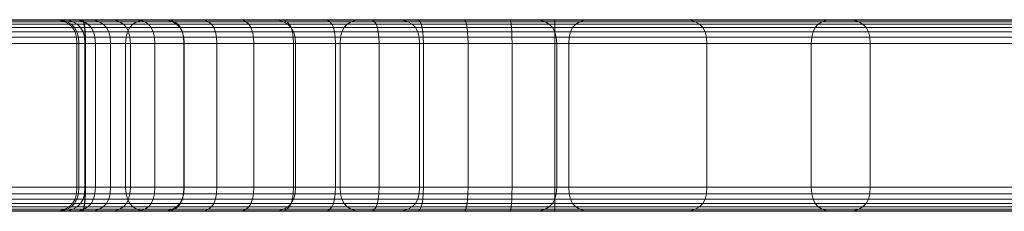
# Model space of a CAD drawing. Units: millimetres. Extents: x -9875 to -8675, y 11304 to 12213.
# Drawn here: x -9613 to -9571, y 12109 to 12117 of the extents above; entities that cross this region are included whole.
import ezdxf

# ---------------------------------------------------------------- set-up
doc = ezdxf.new("R2010")
doc.units = ezdxf.units.MM
doc.header["$MEASUREMENT"] = 0

msp = doc.modelspace()

# ---------------------------------------------------------------- linework, layer by layer
at = {"linetype": 'Continuous', "lineweight": 18}
for p, q in [((-9484.89, 12116.722), (-9648.334, 12116.722)), ((-9648.334, 12116.722), (-9484.89, 12116.722)), ((-9615.631, 12116.722), (-9607.253, 12116.722)), ((-9607.253, 12116.722), (-9615.631, 12116.722)), ((-9611.218, 12116.722), (-9611.133, 12116.722)), ((-9611.133, 12116.722), (-9611.218, 12116.722)), ((-9611.218, 12116.722), (-9610.952, 12116.701)), ((-9611.133, 12116.722), (-9611.218, 12116.722)), ((-9611.218, 12116.722), (-9611.133, 12116.722)), ((-9611.133, 12116.722), (-9610.867, 12116.722)), ((-9610.014, 12116.722), (-9611.133, 12116.722)), ((-9611.133, 12116.722), (-9610.868, 12116.701)), ((-9610.867, 12116.722), (-9611.133, 12116.722)), ((-9611.133, 12116.722), (-9610.868, 12116.701)), ((-9611.133, 12116.722), (-9610.014, 12116.722)), ((-9610.867, 12116.722), (-9610.407, 12116.722)), ((-9610.867, 12116.722), (-9610.606, 12116.701)), ((-9610.407, 12116.722), (-9610.867, 12116.722)), ((-9610.407, 12116.722), (-9609.743, 12116.722)), ((-9610.407, 12116.722), (-9610.152, 12116.701)), ((-9609.743, 12116.722), (-9610.407, 12116.722)), ((-9609.99, 12116.722), (-9610.014, 12116.722)), ((-9610.014, 12116.722), (-9609.98, 12116.701)), ((-9610.014, 12116.722), (-9609.99, 12116.722)), ((-9606.709, 12116.722), (-9609.99, 12116.722)), ((-9609.99, 12116.722), (-9609.955, 12116.701)), ((-9609.99, 12116.722), (-9606.709, 12116.722)), ((-9609.743, 12116.722), (-9608.872, 12116.722)), ((-9609.743, 12116.722), (-9609.496, 12116.701)), ((-9608.872, 12116.722), (-9609.743, 12116.722)), ((-9608.872, 12116.722), (-9607.795, 12116.722)), ((-9608.872, 12116.722), (-9608.636, 12116.701)), ((-9607.795, 12116.722), (-9608.872, 12116.722)), ((-9607.795, 12116.722), (-9606.521, 12116.722)), ((-9607.795, 12116.722), (-9607.572, 12116.701)), ((-9606.521, 12116.722), (-9607.795, 12116.722)), ((-9607.5, 12116.701), (-9607.253, 12116.722)), ((-9607.253, 12116.722), (-9598.288, 12116.722)), ((-9598.288, 12116.722), (-9607.253, 12116.722)), ((-9602.046, 12116.722), (-9606.709, 12116.722)), ((-9606.709, 12116.722), (-9606.45, 12116.701)), ((-9606.709, 12116.722), (-9602.046, 12116.722)), ((-9606.521, 12116.722), (-9605.067, 12116.722)), ((-9606.521, 12116.722), (-9606.315, 12116.701)), ((-9605.067, 12116.722), (-9606.521, 12116.722)), ((-9605.067, 12116.722), (-9603.454, 12116.722)), ((-9605.067, 12116.722), (-9604.879, 12116.701)), ((-9603.454, 12116.722), (-9605.067, 12116.722)), ((-9603.454, 12116.722), (-9601.709, 12116.722)), ((-9603.454, 12116.722), (-9603.287, 12116.701)), ((-9601.709, 12116.722), (-9603.454, 12116.722)), ((-9596.847, 12116.722), (-9602.046, 12116.722)), ((-9602.046, 12116.722), (-9601.788, 12116.701)), ((-9602.046, 12116.722), (-9596.847, 12116.722)), ((-9601.709, 12116.722), (-9599.863, 12116.722)), ((-9601.709, 12116.722), (-9601.564, 12116.701)), ((-9599.863, 12116.722), (-9601.709, 12116.722)), ((-9599.863, 12116.722), (-9597.948, 12116.722)), ((-9599.863, 12116.722), (-9599.741, 12116.701)), ((-9597.948, 12116.722), (-9599.863, 12116.722)), ((-9598.532, 12116.701), (-9598.288, 12116.722)), ((-9598.288, 12116.722), (-9588.734, 12116.722)), ((-9588.734, 12116.722), (-9598.288, 12116.722)), ((-9597.948, 12116.722), (-9595.996, 12116.722)), ((-9597.948, 12116.722), (-9597.85, 12116.701)), ((-9595.996, 12116.722), (-9597.948, 12116.722)), ((-9591.105, 12116.722), (-9596.847, 12116.722)), ((-9596.847, 12116.722), (-9596.59, 12116.701)), ((-9596.847, 12116.722), (-9591.105, 12116.722)), ((-9595.996, 12116.722), (-9594.039, 12116.722)), ((-9595.996, 12116.722), (-9595.923, 12116.701)), ((-9594.039, 12116.722), (-9595.996, 12116.722)), ((-9594.039, 12116.722), (-9592.105, 12116.722)), ((-9594.039, 12116.722), (-9593.99, 12116.701)), ((-9592.105, 12116.722), (-9594.039, 12116.722)), ((-9592.105, 12116.722), (-9590.239, 12116.722)), ((-9592.105, 12116.722), (-9592.08, 12116.701)), ((-9590.239, 12116.722), (-9592.105, 12116.722)), ((-9584.815, 12116.722), (-9591.105, 12116.722)), ((-9591.105, 12116.722), (-9590.85, 12116.701)), ((-9591.105, 12116.722), (-9584.815, 12116.722)), ((-9590.239, 12116.722), (-9484.873, 12116.722)), ((-9590.239, 12116.722), (-9590.233, 12116.701)), ((-9484.873, 12116.722), (-9590.239, 12116.722)), ((-9588.975, 12116.701), (-9588.734, 12116.722)), ((-9588.734, 12116.722), (-9578.592, 12116.722)), ((-9578.592, 12116.722), (-9588.734, 12116.722)), ((-9577.974, 12116.722), (-9584.815, 12116.722)), ((-9584.815, 12116.722), (-9584.562, 12116.701)), ((-9584.815, 12116.722), (-9577.974, 12116.722)), ((-9578.831, 12116.701), (-9578.592, 12116.722)), ((-9578.592, 12116.722), (-9567.866, 12116.722)), ((-9567.866, 12116.722), (-9578.592, 12116.722)), ((-9570.577, 12116.722), (-9577.974, 12116.722)), ((-9577.974, 12116.722), (-9577.723, 12116.701)), ((-9577.974, 12116.722), (-9570.577, 12116.722)), ((-9484.886, 12116.395), (-9648.352, 12116.395)), ((-9484.886, 12116.538), (-9648.349, 12116.538)), ((-9484.887, 12116.64), (-9648.345, 12116.64)), ((-9484.889, 12116.701), (-9648.34, 12116.701)), ((-9616.397, 12116.395), (-9608.012, 12116.395)), ((-9616.263, 12116.538), (-9607.88, 12116.538)), ((-9616.091, 12116.64), (-9607.709, 12116.64)), ((-9615.88, 12116.701), (-9607.5, 12116.701)), ((-9610.952, 12116.701), (-9610.868, 12116.701)), ((-9610.868, 12116.701), (-9610.952, 12116.701)), ((-9610.952, 12116.701), (-9610.727, 12116.64)), ((-9610.868, 12116.701), (-9610.606, 12116.701)), ((-9609.98, 12116.701), (-9610.868, 12116.701)), ((-9610.868, 12116.701), (-9610.645, 12116.64)), ((-9610.868, 12116.701), (-9610.645, 12116.64)), ((-9610.727, 12116.64), (-9610.645, 12116.64)), ((-9610.727, 12116.64), (-9610.544, 12116.538)), ((-9610.645, 12116.64), (-9610.727, 12116.64)), ((-9610.645, 12116.64), (-9610.385, 12116.64)), ((-9610.645, 12116.64), (-9610.461, 12116.538)), ((-9610.645, 12116.64), (-9610.461, 12116.538)), ((-9609.95, 12116.64), (-9610.645, 12116.64)), ((-9610.606, 12116.701), (-9610.152, 12116.701)), ((-9610.606, 12116.701), (-9610.385, 12116.64)), ((-9610.544, 12116.538), (-9610.461, 12116.538)), ((-9610.544, 12116.538), (-9610.401, 12116.395)), ((-9610.461, 12116.538), (-9610.544, 12116.538)), ((-9610.461, 12116.538), (-9610.204, 12116.538)), ((-9610.461, 12116.538), (-9610.319, 12116.395)), ((-9610.461, 12116.538), (-9610.319, 12116.395)), ((-9609.926, 12116.538), (-9610.461, 12116.538)), ((-9610.401, 12116.395), (-9610.319, 12116.395)), ((-9610.401, 12116.395), (-9610.299, 12116.211)), ((-9610.319, 12116.395), (-9610.401, 12116.395)), ((-9610.385, 12116.64), (-9609.936, 12116.64)), ((-9610.385, 12116.64), (-9610.204, 12116.538)), ((-9610.319, 12116.395), (-9610.064, 12116.395)), ((-9610.319, 12116.395), (-9610.217, 12116.211)), ((-9610.319, 12116.395), (-9610.217, 12116.211)), ((-9609.907, 12116.395), (-9610.319, 12116.395)), ((-9610.204, 12116.538), (-9609.759, 12116.538)), ((-9610.204, 12116.538), (-9610.064, 12116.395)), ((-9610.152, 12116.701), (-9609.496, 12116.701)), ((-9610.152, 12116.701), (-9609.936, 12116.64)), ((-9610.064, 12116.395), (-9609.622, 12116.395)), ((-9610.064, 12116.395), (-9609.963, 12116.211)), ((-9609.955, 12116.701), (-9609.98, 12116.701)), ((-9609.98, 12116.701), (-9609.95, 12116.64)), ((-9606.45, 12116.701), (-9609.955, 12116.701)), ((-9609.955, 12116.701), (-9609.926, 12116.64)), ((-9609.95, 12116.64), (-9609.926, 12116.538)), ((-9609.926, 12116.64), (-9609.95, 12116.64)), ((-9609.936, 12116.64), (-9609.287, 12116.64)), ((-9609.936, 12116.64), (-9609.759, 12116.538)), ((-9609.926, 12116.64), (-9609.902, 12116.538)), ((-9606.23, 12116.64), (-9609.926, 12116.64)), ((-9609.926, 12116.538), (-9609.907, 12116.395)), ((-9609.902, 12116.538), (-9609.926, 12116.538)), ((-9609.907, 12116.395), (-9609.894, 12116.211)), ((-9609.883, 12116.395), (-9609.907, 12116.395)), ((-9609.902, 12116.538), (-9609.883, 12116.395)), ((-9606.05, 12116.538), (-9609.902, 12116.538)), ((-9609.883, 12116.395), (-9609.87, 12116.211)), ((-9605.91, 12116.395), (-9609.883, 12116.395)), ((-9609.759, 12116.538), (-9609.116, 12116.538)), ((-9609.759, 12116.538), (-9609.622, 12116.395)), ((-9609.622, 12116.395), (-9608.984, 12116.395)), ((-9609.622, 12116.395), (-9609.523, 12116.211)), ((-9609.496, 12116.701), (-9608.636, 12116.701)), ((-9609.496, 12116.701), (-9609.287, 12116.64)), ((-9609.287, 12116.64), (-9608.436, 12116.64)), ((-9609.287, 12116.64), (-9609.116, 12116.538)), ((-9609.116, 12116.538), (-9608.273, 12116.538)), ((-9609.116, 12116.538), (-9608.984, 12116.395)), ((-9608.984, 12116.395), (-9608.146, 12116.395)), ((-9608.984, 12116.395), (-9608.889, 12116.211)), ((-9608.636, 12116.701), (-9607.572, 12116.701)), ((-9608.636, 12116.701), (-9608.436, 12116.64)), ((-9608.436, 12116.64), (-9607.384, 12116.64)), ((-9608.436, 12116.64), (-9608.273, 12116.538)), ((-9608.273, 12116.538), (-9607.23, 12116.538)), ((-9608.273, 12116.538), (-9608.146, 12116.395)), ((-9608.146, 12116.395), (-9607.111, 12116.395)), ((-9608.146, 12116.395), (-9608.055, 12116.211)), ((-9608.107, 12116.211), (-9608.012, 12116.395)), ((-9608.012, 12116.395), (-9607.88, 12116.538)), ((-9608.012, 12116.395), (-9599.039, 12116.395)), ((-9607.88, 12116.538), (-9607.709, 12116.64)), ((-9607.88, 12116.538), (-9598.907, 12116.538)), ((-9607.709, 12116.64), (-9607.5, 12116.701)), ((-9607.709, 12116.64), (-9598.738, 12116.64)), ((-9607.572, 12116.701), (-9606.315, 12116.701)), ((-9607.572, 12116.701), (-9607.384, 12116.64)), ((-9607.5, 12116.701), (-9598.532, 12116.701)), ((-9607.384, 12116.64), (-9606.14, 12116.64)), ((-9607.384, 12116.64), (-9607.23, 12116.538)), ((-9607.23, 12116.538), (-9605.998, 12116.538)), ((-9607.23, 12116.538), (-9607.111, 12116.395)), ((-9607.111, 12116.395), (-9605.887, 12116.395)), ((-9607.111, 12116.395), (-9607.025, 12116.211)), ((-9601.788, 12116.701), (-9606.45, 12116.701)), ((-9606.45, 12116.701), (-9606.23, 12116.64)), ((-9606.315, 12116.701), (-9604.879, 12116.701)), ((-9606.315, 12116.701), (-9606.14, 12116.64)), ((-9606.23, 12116.64), (-9606.05, 12116.538)), ((-9601.57, 12116.64), (-9606.23, 12116.64)), ((-9606.14, 12116.64), (-9604.72, 12116.64)), ((-9606.14, 12116.64), (-9605.998, 12116.538)), ((-9606.05, 12116.538), (-9605.91, 12116.395)), ((-9601.391, 12116.538), (-9606.05, 12116.538)), ((-9605.998, 12116.538), (-9604.59, 12116.538)), ((-9605.998, 12116.538), (-9605.887, 12116.395)), ((-9605.91, 12116.395), (-9605.811, 12116.211)), ((-9601.252, 12116.395), (-9605.91, 12116.395)), ((-9605.887, 12116.395), (-9604.489, 12116.395)), ((-9605.887, 12116.395), (-9605.807, 12116.211)), ((-9604.879, 12116.701), (-9603.287, 12116.701)), ((-9604.879, 12116.701), (-9604.72, 12116.64)), ((-9604.72, 12116.64), (-9603.145, 12116.64)), ((-9604.72, 12116.64), (-9604.59, 12116.538)), ((-9604.59, 12116.538), (-9603.029, 12116.538)), ((-9604.59, 12116.538), (-9604.489, 12116.395)), ((-9604.489, 12116.395), (-9602.939, 12116.395)), ((-9604.489, 12116.395), (-9604.417, 12116.211)), ((-9603.287, 12116.701), (-9601.564, 12116.701)), ((-9603.287, 12116.701), (-9603.145, 12116.64)), ((-9603.145, 12116.64), (-9601.441, 12116.64)), ((-9603.145, 12116.64), (-9603.029, 12116.538)), ((-9603.029, 12116.538), (-9601.34, 12116.538)), ((-9603.029, 12116.538), (-9602.939, 12116.395)), ((-9602.939, 12116.395), (-9601.262, 12116.395)), ((-9602.939, 12116.395), (-9602.874, 12116.211)), ((-9596.59, 12116.701), (-9601.788, 12116.701)), ((-9601.788, 12116.701), (-9601.57, 12116.64)), ((-9601.57, 12116.64), (-9601.391, 12116.538)), ((-9596.373, 12116.64), (-9601.57, 12116.64)), ((-9601.564, 12116.701), (-9599.741, 12116.701)), ((-9601.564, 12116.701), (-9601.441, 12116.64)), ((-9601.441, 12116.64), (-9599.637, 12116.64)), ((-9601.441, 12116.64), (-9601.34, 12116.538)), ((-9601.391, 12116.538), (-9601.252, 12116.395)), ((-9596.195, 12116.538), (-9601.391, 12116.538)), ((-9601.34, 12116.538), (-9599.553, 12116.538)), ((-9601.34, 12116.538), (-9601.262, 12116.395)), ((-9601.262, 12116.395), (-9599.487, 12116.395)), ((-9601.262, 12116.395), (-9601.206, 12116.211)), ((-9601.252, 12116.395), (-9601.152, 12116.211)), ((-9596.057, 12116.395), (-9601.252, 12116.395)), ((-9599.741, 12116.701), (-9597.85, 12116.701)), ((-9599.741, 12116.701), (-9599.637, 12116.64)), ((-9599.637, 12116.64), (-9597.767, 12116.64)), ((-9599.637, 12116.64), (-9599.553, 12116.538)), ((-9599.553, 12116.538), (-9597.699, 12116.538)), ((-9599.553, 12116.538), (-9599.487, 12116.395)), ((-9599.487, 12116.395), (-9597.646, 12116.395)), ((-9599.487, 12116.395), (-9599.44, 12116.211)), ((-9599.133, 12116.211), (-9599.039, 12116.395)), ((-9599.039, 12116.395), (-9598.907, 12116.538)), ((-9599.039, 12116.395), (-9589.477, 12116.395)), ((-9598.907, 12116.538), (-9598.738, 12116.64)), ((-9598.907, 12116.538), (-9589.347, 12116.538)), ((-9598.738, 12116.64), (-9598.532, 12116.701)), ((-9598.738, 12116.64), (-9589.179, 12116.64)), ((-9598.532, 12116.701), (-9588.975, 12116.701)), ((-9597.85, 12116.701), (-9595.923, 12116.701)), ((-9597.85, 12116.701), (-9597.767, 12116.64)), ((-9597.767, 12116.64), (-9595.861, 12116.64)), ((-9597.767, 12116.64), (-9597.699, 12116.538)), ((-9597.699, 12116.538), (-9595.81, 12116.538)), ((-9597.699, 12116.538), (-9597.646, 12116.395)), ((-9597.646, 12116.395), (-9595.771, 12116.395)), ((-9597.646, 12116.395), (-9597.609, 12116.211)), ((-9590.85, 12116.701), (-9596.59, 12116.701)), ((-9596.59, 12116.701), (-9596.373, 12116.64)), ((-9596.373, 12116.64), (-9596.195, 12116.538)), ((-9590.634, 12116.64), (-9596.373, 12116.64)), ((-9596.195, 12116.538), (-9596.057, 12116.395)), ((-9590.457, 12116.538), (-9596.195, 12116.538)), ((-9596.057, 12116.395), (-9595.958, 12116.211)), ((-9590.32, 12116.395), (-9596.057, 12116.395)), ((-9595.923, 12116.701), (-9593.99, 12116.701)), ((-9595.923, 12116.701), (-9595.861, 12116.64)), ((-9595.861, 12116.64), (-9593.949, 12116.64)), ((-9595.861, 12116.64), (-9595.81, 12116.538)), ((-9595.81, 12116.538), (-9593.916, 12116.538)), ((-9595.81, 12116.538), (-9595.771, 12116.395)), ((-9595.771, 12116.395), (-9593.89, 12116.395)), ((-9595.771, 12116.395), (-9595.742, 12116.211)), ((-9593.99, 12116.701), (-9592.08, 12116.701)), ((-9593.99, 12116.701), (-9593.949, 12116.64)), ((-9593.949, 12116.64), (-9592.06, 12116.64)), ((-9593.949, 12116.64), (-9593.916, 12116.538)), ((-9593.916, 12116.538), (-9592.044, 12116.538)), ((-9593.916, 12116.538), (-9593.89, 12116.395)), ((-9593.89, 12116.395), (-9592.031, 12116.395)), ((-9593.89, 12116.395), (-9593.871, 12116.211)), ((-9592.08, 12116.701), (-9590.233, 12116.701)), ((-9592.08, 12116.701), (-9592.06, 12116.64)), ((-9592.06, 12116.64), (-9590.228, 12116.64)), ((-9592.06, 12116.64), (-9592.044, 12116.538)), ((-9592.044, 12116.538), (-9590.224, 12116.538)), ((-9592.044, 12116.538), (-9592.031, 12116.395)), ((-9592.031, 12116.395), (-9590.221, 12116.395)), ((-9592.031, 12116.395), (-9592.021, 12116.211)), ((-9584.562, 12116.701), (-9590.85, 12116.701)), ((-9590.85, 12116.701), (-9590.634, 12116.64)), ((-9590.634, 12116.64), (-9590.457, 12116.538)), ((-9584.348, 12116.64), (-9590.634, 12116.64)), ((-9590.457, 12116.538), (-9590.32, 12116.395)), ((-9584.172, 12116.538), (-9590.457, 12116.538)), ((-9590.32, 12116.395), (-9590.222, 12116.211)), ((-9584.036, 12116.395), (-9590.32, 12116.395)), ((-9590.233, 12116.701), (-9484.876, 12116.701)), ((-9590.233, 12116.701), (-9590.228, 12116.64)), ((-9590.228, 12116.64), (-9484.879, 12116.64)), ((-9590.228, 12116.64), (-9590.224, 12116.538)), ((-9590.224, 12116.538), (-9484.881, 12116.538)), ((-9590.224, 12116.538), (-9590.221, 12116.395)), ((-9590.221, 12116.395), (-9484.882, 12116.395)), ((-9590.221, 12116.395), (-9590.219, 12116.211)), ((-9589.57, 12116.211), (-9589.477, 12116.395)), ((-9589.477, 12116.395), (-9589.347, 12116.538)), ((-9589.477, 12116.395), (-9579.327, 12116.395)), ((-9589.347, 12116.538), (-9589.179, 12116.64)), ((-9589.347, 12116.538), (-9579.198, 12116.538)), ((-9589.179, 12116.64), (-9588.975, 12116.701)), ((-9589.179, 12116.64), (-9579.033, 12116.64)), ((-9588.975, 12116.701), (-9578.831, 12116.701)), ((-9577.723, 12116.701), (-9584.562, 12116.701)), ((-9584.562, 12116.701), (-9584.348, 12116.64)), ((-9584.348, 12116.64), (-9584.172, 12116.538)), ((-9577.51, 12116.64), (-9584.348, 12116.64)), ((-9584.172, 12116.538), (-9584.036, 12116.395)), ((-9577.336, 12116.538), (-9584.172, 12116.538)), ((-9584.036, 12116.395), (-9583.939, 12116.211)), ((-9577.201, 12116.395), (-9584.036, 12116.395)), ((-9579.418, 12116.211), (-9579.327, 12116.395)), ((-9579.327, 12116.395), (-9579.198, 12116.538)), ((-9579.327, 12116.395), (-9568.591, 12116.395)), ((-9579.198, 12116.538), (-9579.033, 12116.64)), ((-9579.198, 12116.538), (-9568.464, 12116.538)), ((-9579.033, 12116.64), (-9578.831, 12116.701)), ((-9579.033, 12116.64), (-9568.301, 12116.64)), ((-9578.831, 12116.701), (-9568.101, 12116.701)), ((-9570.328, 12116.701), (-9577.723, 12116.701)), ((-9577.723, 12116.701), (-9577.51, 12116.64)), ((-9577.51, 12116.64), (-9577.336, 12116.538)), ((-9570.118, 12116.64), (-9577.51, 12116.64)), ((-9577.336, 12116.538), (-9577.201, 12116.395)), ((-9569.945, 12116.538), (-9577.336, 12116.538)), ((-9577.201, 12116.395), (-9577.104, 12116.211)), ((-9569.811, 12116.395), (-9577.201, 12116.395)), ((-9484.885, 12115.987), (-9648.356, 12115.987)), ((-9484.885, 12116.211), (-9648.354, 12116.211)), ((-9616.55, 12115.987), (-9608.164, 12115.987)), ((-9616.493, 12116.211), (-9608.107, 12116.211)), ((-9610.299, 12116.211), (-9610.217, 12116.211)), ((-9610.299, 12116.211), (-9610.237, 12115.987)), ((-9610.217, 12116.211), (-9610.299, 12116.211)), ((-9610.237, 12115.987), (-9610.156, 12115.987)), ((-9610.237, 12115.987), (-9610.217, 12115.722)), ((-9610.156, 12115.987), (-9610.237, 12115.987)), ((-9610.217, 12116.211), (-9609.963, 12116.211)), ((-9610.217, 12116.211), (-9610.156, 12115.987)), ((-9610.217, 12116.211), (-9610.156, 12115.987)), ((-9609.894, 12116.211), (-9610.217, 12116.211)), ((-9610.156, 12115.987), (-9609.903, 12115.987)), ((-9610.156, 12115.987), (-9610.136, 12115.722)), ((-9610.156, 12115.987), (-9610.136, 12115.722)), ((-9609.886, 12115.987), (-9610.156, 12115.987)), ((-9609.963, 12116.211), (-9609.523, 12116.211)), ((-9609.963, 12116.211), (-9609.903, 12115.987)), ((-9609.903, 12115.987), (-9609.464, 12115.987)), ((-9609.903, 12115.987), (-9609.883, 12115.722)), ((-9609.894, 12116.211), (-9609.886, 12115.987)), ((-9609.87, 12116.211), (-9609.894, 12116.211)), ((-9609.886, 12115.987), (-9609.883, 12115.722)), ((-9609.862, 12115.987), (-9609.886, 12115.987)), ((-9609.87, 12116.211), (-9609.862, 12115.987)), ((-9605.811, 12116.211), (-9609.87, 12116.211)), ((-9609.862, 12115.987), (-9609.859, 12115.722)), ((-9605.751, 12115.987), (-9609.862, 12115.987)), ((-9609.523, 12116.211), (-9608.889, 12116.211)), ((-9609.523, 12116.211), (-9609.464, 12115.987)), ((-9609.464, 12115.987), (-9608.832, 12115.987)), ((-9609.464, 12115.987), (-9609.445, 12115.722)), ((-9608.889, 12116.211), (-9608.055, 12116.211)), ((-9608.889, 12116.211), (-9608.832, 12115.987)), ((-9608.832, 12115.987), (-9608.001, 12115.987)), ((-9608.832, 12115.987), (-9608.813, 12115.722)), ((-9608.183, 12115.722), (-9608.164, 12115.987)), ((-9608.164, 12115.987), (-9608.107, 12116.211)), ((-9608.164, 12115.987), (-9599.189, 12115.987)), ((-9608.107, 12116.211), (-9599.133, 12116.211)), ((-9608.055, 12116.211), (-9607.025, 12116.211)), ((-9608.055, 12116.211), (-9608.001, 12115.987)), ((-9608.001, 12115.987), (-9606.974, 12115.987)), ((-9608.001, 12115.987), (-9607.983, 12115.722)), ((-9607.025, 12116.211), (-9605.807, 12116.211)), ((-9607.025, 12116.211), (-9606.974, 12115.987)), ((-9606.974, 12115.987), (-9605.76, 12115.987)), ((-9606.974, 12115.987), (-9606.957, 12115.722)), ((-9605.811, 12116.211), (-9605.751, 12115.987)), ((-9601.152, 12116.211), (-9605.811, 12116.211)), ((-9605.807, 12116.211), (-9604.417, 12116.211)), ((-9605.807, 12116.211), (-9605.76, 12115.987)), ((-9605.76, 12115.987), (-9604.373, 12115.987)), ((-9605.76, 12115.987), (-9605.744, 12115.722)), ((-9605.751, 12115.987), (-9605.731, 12115.722)), ((-9601.093, 12115.987), (-9605.751, 12115.987)), ((-9604.417, 12116.211), (-9602.874, 12116.211)), ((-9604.417, 12116.211), (-9604.373, 12115.987)), ((-9604.373, 12115.987), (-9602.836, 12115.987)), ((-9604.373, 12115.987), (-9604.359, 12115.722)), ((-9602.874, 12116.211), (-9601.206, 12116.211)), ((-9602.874, 12116.211), (-9602.836, 12115.987)), ((-9602.836, 12115.987), (-9601.172, 12115.987)), ((-9602.836, 12115.987), (-9602.823, 12115.722)), ((-9601.206, 12116.211), (-9599.44, 12116.211)), ((-9601.206, 12116.211), (-9601.172, 12115.987)), ((-9601.172, 12115.987), (-9599.412, 12115.987)), ((-9601.172, 12115.987), (-9601.161, 12115.722)), ((-9601.152, 12116.211), (-9601.093, 12115.987)), ((-9595.958, 12116.211), (-9601.152, 12116.211)), ((-9601.093, 12115.987), (-9601.073, 12115.722)), ((-9595.899, 12115.987), (-9601.093, 12115.987)), ((-9599.44, 12116.211), (-9597.609, 12116.211)), ((-9599.44, 12116.211), (-9599.412, 12115.987)), ((-9599.412, 12115.987), (-9597.586, 12115.987)), ((-9599.412, 12115.987), (-9599.403, 12115.722)), ((-9599.208, 12115.722), (-9599.189, 12115.987)), ((-9599.189, 12115.987), (-9599.133, 12116.211)), ((-9599.189, 12115.987), (-9589.625, 12115.987)), ((-9599.133, 12116.211), (-9589.57, 12116.211)), ((-9597.609, 12116.211), (-9595.742, 12116.211)), ((-9597.609, 12116.211), (-9597.586, 12115.987)), ((-9597.586, 12115.987), (-9595.726, 12115.987)), ((-9597.586, 12115.987), (-9597.579, 12115.722)), ((-9595.958, 12116.211), (-9595.899, 12115.987)), ((-9590.222, 12116.211), (-9595.958, 12116.211)), ((-9595.899, 12115.987), (-9595.879, 12115.722)), ((-9590.163, 12115.987), (-9595.899, 12115.987)), ((-9595.742, 12116.211), (-9593.871, 12116.211)), ((-9595.742, 12116.211), (-9595.726, 12115.987)), ((-9595.726, 12115.987), (-9593.86, 12115.987)), ((-9595.726, 12115.987), (-9595.72, 12115.722)), ((-9593.871, 12116.211), (-9592.021, 12116.211)), ((-9593.871, 12116.211), (-9593.86, 12115.987)), ((-9593.86, 12115.987), (-9592.016, 12115.987)), ((-9593.86, 12115.987), (-9593.856, 12115.722)), ((-9592.021, 12116.211), (-9590.219, 12116.211)), ((-9592.021, 12116.211), (-9592.016, 12115.987)), ((-9592.016, 12115.987), (-9590.217, 12115.987)), ((-9592.016, 12115.987), (-9592.014, 12115.722)), ((-9590.222, 12116.211), (-9590.163, 12115.987)), ((-9583.939, 12116.211), (-9590.222, 12116.211)), ((-9590.219, 12116.211), (-9484.884, 12116.211)), ((-9590.219, 12116.211), (-9590.217, 12115.987)), ((-9590.217, 12115.987), (-9484.884, 12115.987)), ((-9590.217, 12115.987), (-9590.217, 12115.722)), ((-9590.163, 12115.987), (-9590.143, 12115.722)), ((-9583.88, 12115.987), (-9590.163, 12115.987)), ((-9589.644, 12115.722), (-9589.625, 12115.987)), ((-9589.625, 12115.987), (-9589.57, 12116.211)), ((-9589.625, 12115.987), (-9579.473, 12115.987)), ((-9589.57, 12116.211), (-9579.418, 12116.211)), ((-9583.939, 12116.211), (-9583.88, 12115.987)), ((-9577.104, 12116.211), (-9583.939, 12116.211)), ((-9583.88, 12115.987), (-9583.861, 12115.722)), ((-9577.046, 12115.987), (-9583.88, 12115.987)), ((-9579.492, 12115.722), (-9579.473, 12115.987)), ((-9579.473, 12115.987), (-9579.418, 12116.211)), ((-9579.473, 12115.987), (-9568.736, 12115.987)), ((-9579.418, 12116.211), (-9568.681, 12116.211)), ((-9577.104, 12116.211), (-9577.046, 12115.987)), ((-9569.715, 12116.211), (-9577.104, 12116.211)), ((-9577.046, 12115.987), (-9577.027, 12115.722)), ((-9569.658, 12115.987), (-9577.046, 12115.987)), ((-9648.356, 12115.722), (-9484.885, 12115.722)), ((-9608.183, 12115.722), (-9616.569, 12115.722)), ((-9610.136, 12115.722), (-9610.217, 12115.722)), ((-9610.217, 12115.722), (-9610.217, 12109.722)), ((-9610.217, 12115.722), (-9610.136, 12115.722)), ((-9609.883, 12115.722), (-9610.136, 12115.722)), ((-9610.136, 12115.722), (-9610.136, 12109.722)), ((-9610.136, 12115.722), (-9610.136, 12109.722)), ((-9610.136, 12115.722), (-9609.883, 12115.722)), ((-9609.445, 12115.722), (-9609.883, 12115.722)), ((-9609.883, 12115.722), (-9609.883, 12109.722)), ((-9609.883, 12115.722), (-9609.883, 12109.722)), ((-9609.883, 12115.722), (-9609.859, 12115.722)), ((-9609.859, 12115.722), (-9609.859, 12109.722)), ((-9609.859, 12115.722), (-9605.731, 12115.722)), ((-9608.813, 12115.722), (-9609.445, 12115.722)), ((-9609.445, 12115.722), (-9609.445, 12109.722)), ((-9607.983, 12115.722), (-9608.813, 12115.722)), ((-9608.813, 12115.722), (-9608.813, 12109.722)), ((-9608.183, 12109.722), (-9608.183, 12115.722)), ((-9599.208, 12115.722), (-9608.183, 12115.722)), ((-9606.957, 12115.722), (-9607.983, 12115.722)), ((-9607.983, 12115.722), (-9607.983, 12109.722)), ((-9605.744, 12115.722), (-9606.957, 12115.722)), ((-9606.957, 12115.722), (-9606.957, 12109.722)), ((-9604.359, 12115.722), (-9605.744, 12115.722)), ((-9605.744, 12115.722), (-9605.744, 12109.722)), ((-9605.731, 12115.722), (-9605.731, 12109.722)), ((-9605.731, 12115.722), (-9601.073, 12115.722)), ((-9602.823, 12115.722), (-9604.359, 12115.722)), ((-9604.359, 12115.722), (-9604.359, 12109.722)), ((-9601.161, 12115.722), (-9602.823, 12115.722)), ((-9602.823, 12115.722), (-9602.823, 12109.722)), ((-9599.403, 12115.722), (-9601.161, 12115.722)), ((-9601.161, 12115.722), (-9601.161, 12109.722)), ((-9601.073, 12115.722), (-9601.073, 12109.722)), ((-9601.073, 12115.722), (-9595.879, 12115.722)), ((-9597.579, 12115.722), (-9599.403, 12115.722)), ((-9599.403, 12115.722), (-9599.403, 12109.722)), ((-9599.208, 12109.722), (-9599.208, 12115.722)), ((-9589.644, 12115.722), (-9599.208, 12115.722)), ((-9595.72, 12115.722), (-9597.579, 12115.722)), ((-9597.579, 12115.722), (-9597.579, 12109.722)), ((-9595.879, 12115.722), (-9595.879, 12109.722)), ((-9595.879, 12115.722), (-9590.143, 12115.722)), ((-9593.856, 12115.722), (-9595.72, 12115.722)), ((-9595.72, 12115.722), (-9595.72, 12109.722)), ((-9592.014, 12115.722), (-9593.856, 12115.722)), ((-9593.856, 12115.722), (-9593.856, 12109.722)), ((-9590.217, 12115.722), (-9592.014, 12115.722)), ((-9592.014, 12115.722), (-9592.014, 12109.722)), ((-9484.884, 12115.722), (-9590.217, 12115.722)), ((-9590.217, 12115.722), (-9590.217, 12109.722)), ((-9590.143, 12115.722), (-9590.143, 12109.722)), ((-9590.143, 12115.722), (-9583.861, 12115.722)), ((-9589.644, 12109.722), (-9589.644, 12115.722)), ((-9579.492, 12115.722), (-9589.644, 12115.722)), ((-9583.861, 12115.722), (-9583.861, 12109.722)), ((-9583.861, 12115.722), (-9577.027, 12115.722)), ((-9579.492, 12109.722), (-9579.492, 12115.722)), ((-9568.754, 12115.722), (-9579.492, 12115.722)), ((-9577.027, 12115.722), (-9577.027, 12109.722)), ((-9577.027, 12115.722), (-9569.639, 12115.722)), ((-9484.885, 12109.722), (-9648.356, 12109.722)), ((-9616.569, 12109.722), (-9608.183, 12109.722)), ((-9610.217, 12109.722), (-9610.237, 12109.456)), ((-9610.217, 12109.722), (-9610.136, 12109.722)), ((-9610.136, 12109.722), (-9610.217, 12109.722)), ((-9610.136, 12109.722), (-9610.156, 12109.456)), ((-9610.136, 12109.722), (-9610.156, 12109.456)), ((-9610.136, 12109.722), (-9609.883, 12109.722)), ((-9609.883, 12109.722), (-9610.136, 12109.722)), ((-9609.883, 12109.722), (-9609.903, 12109.456)), ((-9609.883, 12109.722), (-9609.886, 12109.456)), ((-9609.883, 12109.722), (-9609.445, 12109.722)), ((-9609.859, 12109.722), (-9609.883, 12109.722)), ((-9609.859, 12109.722), (-9609.862, 12109.456)), ((-9605.731, 12109.722), (-9609.859, 12109.722)), ((-9609.445, 12109.722), (-9609.464, 12109.456)), ((-9609.445, 12109.722), (-9608.813, 12109.722)), ((-9608.813, 12109.722), (-9608.832, 12109.456)), ((-9608.813, 12109.722), (-9607.983, 12109.722)), ((-9608.183, 12109.722), (-9599.208, 12109.722)), ((-9608.164, 12109.456), (-9608.183, 12109.722)), ((-9607.983, 12109.722), (-9608.001, 12109.456)), ((-9607.983, 12109.722), (-9606.957, 12109.722)), ((-9606.957, 12109.722), (-9606.974, 12109.456)), ((-9606.957, 12109.722), (-9605.744, 12109.722)), ((-9605.744, 12109.722), (-9605.76, 12109.456)), ((-9605.731, 12109.722), (-9605.751, 12109.456)), ((-9605.744, 12109.722), (-9604.359, 12109.722)), ((-9601.073, 12109.722), (-9605.731, 12109.722)), ((-9604.359, 12109.722), (-9604.373, 12109.456)), ((-9604.359, 12109.722), (-9602.823, 12109.722)), ((-9602.823, 12109.722), (-9602.836, 12109.456)), ((-9602.823, 12109.722), (-9601.161, 12109.722)), ((-9601.161, 12109.722), (-9601.172, 12109.456)), ((-9601.161, 12109.722), (-9599.403, 12109.722)), ((-9601.073, 12109.722), (-9601.093, 12109.456)), ((-9595.879, 12109.722), (-9601.073, 12109.722)), ((-9599.403, 12109.722), (-9599.412, 12109.456)), ((-9599.403, 12109.722), (-9597.579, 12109.722)), ((-9599.208, 12109.722), (-9589.644, 12109.722)), ((-9599.189, 12109.456), (-9599.208, 12109.722)), ((-9597.579, 12109.722), (-9597.586, 12109.456)), ((-9597.579, 12109.722), (-9595.72, 12109.722)), ((-9595.879, 12109.722), (-9595.899, 12109.456)), ((-9590.143, 12109.722), (-9595.879, 12109.722)), ((-9595.72, 12109.722), (-9595.726, 12109.456)), ((-9595.72, 12109.722), (-9593.856, 12109.722)), ((-9593.856, 12109.722), (-9593.86, 12109.456)), ((-9593.856, 12109.722), (-9592.014, 12109.722)), ((-9592.014, 12109.722), (-9592.016, 12109.456)), ((-9592.014, 12109.722), (-9590.217, 12109.722)), ((-9590.217, 12109.722), (-9484.884, 12109.722)), ((-9590.217, 12109.722), (-9590.217, 12109.456)), ((-9590.143, 12109.722), (-9590.163, 12109.456)), ((-9583.861, 12109.722), (-9590.143, 12109.722)), ((-9589.644, 12109.722), (-9579.492, 12109.722)), ((-9589.625, 12109.456), (-9589.644, 12109.722)), ((-9583.861, 12109.722), (-9583.88, 12109.456)), ((-9577.027, 12109.722), (-9583.861, 12109.722)), ((-9579.492, 12109.722), (-9568.754, 12109.722)), ((-9579.473, 12109.456), (-9579.492, 12109.722)), ((-9577.027, 12109.722), (-9577.046, 12109.456)), ((-9569.639, 12109.722), (-9577.027, 12109.722)), ((-9648.356, 12109.456), (-9484.885, 12109.456)), ((-9608.164, 12109.456), (-9616.55, 12109.456)), ((-9610.237, 12109.456), (-9610.299, 12109.232)), ((-9610.156, 12109.456), (-9610.237, 12109.456)), ((-9610.237, 12109.456), (-9610.156, 12109.456)), ((-9610.156, 12109.456), (-9610.217, 12109.232)), ((-9610.156, 12109.456), (-9610.217, 12109.232)), ((-9609.903, 12109.456), (-9610.156, 12109.456)), ((-9610.156, 12109.456), (-9609.886, 12109.456)), ((-9609.903, 12109.456), (-9609.963, 12109.232)), ((-9609.464, 12109.456), (-9609.903, 12109.456)), ((-9609.886, 12109.456), (-9609.894, 12109.232)), ((-9609.886, 12109.456), (-9609.862, 12109.456)), ((-9609.862, 12109.456), (-9609.87, 12109.232)), ((-9609.862, 12109.456), (-9605.751, 12109.456)), ((-9609.464, 12109.456), (-9609.523, 12109.232)), ((-9608.832, 12109.456), (-9609.464, 12109.456)), ((-9608.832, 12109.456), (-9608.889, 12109.232)), ((-9608.001, 12109.456), (-9608.832, 12109.456)), ((-9608.107, 12109.232), (-9608.164, 12109.456)), ((-9599.189, 12109.456), (-9608.164, 12109.456)), ((-9608.001, 12109.456), (-9608.055, 12109.232)), ((-9606.974, 12109.456), (-9608.001, 12109.456)), ((-9606.974, 12109.456), (-9607.025, 12109.232)), ((-9605.76, 12109.456), (-9606.974, 12109.456)), ((-9605.751, 12109.456), (-9605.811, 12109.232)), ((-9605.76, 12109.456), (-9605.807, 12109.232)), ((-9604.373, 12109.456), (-9605.76, 12109.456)), ((-9605.751, 12109.456), (-9601.093, 12109.456)), ((-9604.373, 12109.456), (-9604.417, 12109.232)), ((-9602.836, 12109.456), (-9604.373, 12109.456)), ((-9602.836, 12109.456), (-9602.874, 12109.232)), ((-9601.172, 12109.456), (-9602.836, 12109.456)), ((-9601.172, 12109.456), (-9601.206, 12109.232)), ((-9599.412, 12109.456), (-9601.172, 12109.456)), ((-9601.093, 12109.456), (-9601.152, 12109.232)), ((-9601.093, 12109.456), (-9595.899, 12109.456)), ((-9599.412, 12109.456), (-9599.44, 12109.232)), ((-9597.586, 12109.456), (-9599.412, 12109.456)), ((-9599.133, 12109.232), (-9599.189, 12109.456)), ((-9589.625, 12109.456), (-9599.189, 12109.456)), ((-9597.586, 12109.456), (-9597.609, 12109.232)), ((-9595.726, 12109.456), (-9597.586, 12109.456)), ((-9595.899, 12109.456), (-9595.958, 12109.232)), ((-9595.899, 12109.456), (-9590.163, 12109.456)), ((-9595.726, 12109.456), (-9595.742, 12109.232)), ((-9593.86, 12109.456), (-9595.726, 12109.456)), ((-9593.86, 12109.456), (-9593.871, 12109.232)), ((-9592.016, 12109.456), (-9593.86, 12109.456)), ((-9592.016, 12109.456), (-9592.021, 12109.232)), ((-9590.217, 12109.456), (-9592.016, 12109.456)), ((-9590.163, 12109.456), (-9590.222, 12109.232)), ((-9590.217, 12109.456), (-9590.219, 12109.232)), ((-9484.884, 12109.456), (-9590.217, 12109.456)), ((-9590.163, 12109.456), (-9583.88, 12109.456)), ((-9589.57, 12109.232), (-9589.625, 12109.456)), ((-9579.473, 12109.456), (-9589.625, 12109.456)), ((-9583.88, 12109.456), (-9583.939, 12109.232)), ((-9583.88, 12109.456), (-9577.046, 12109.456)), ((-9579.418, 12109.232), (-9579.473, 12109.456)), ((-9568.736, 12109.456), (-9579.473, 12109.456)), ((-9577.046, 12109.456), (-9577.104, 12109.232)), ((-9577.046, 12109.456), (-9569.658, 12109.456)), ((-9648.354, 12109.232), (-9484.885, 12109.232)), ((-9648.352, 12109.048), (-9484.886, 12109.048)), ((-9648.349, 12108.905), (-9484.886, 12108.905)), ((-9608.107, 12109.232), (-9616.493, 12109.232)), ((-9608.012, 12109.048), (-9616.397, 12109.048)), ((-9607.88, 12108.905), (-9616.263, 12108.905)), ((-9610.544, 12108.905), (-9610.727, 12108.803)), ((-9610.461, 12108.905), (-9610.645, 12108.803)), ((-9610.461, 12108.905), (-9610.645, 12108.803)), ((-9610.401, 12109.048), (-9610.544, 12108.905)), ((-9610.461, 12108.905), (-9610.544, 12108.905)), ((-9610.544, 12108.905), (-9610.461, 12108.905)), ((-9610.319, 12109.048), (-9610.461, 12108.905)), ((-9610.319, 12109.048), (-9610.461, 12108.905)), ((-9610.204, 12108.905), (-9610.461, 12108.905)), ((-9610.461, 12108.905), (-9609.926, 12108.905)), ((-9610.299, 12109.232), (-9610.401, 12109.048)), ((-9610.319, 12109.048), (-9610.401, 12109.048)), ((-9610.401, 12109.048), (-9610.319, 12109.048)), ((-9610.204, 12108.905), (-9610.385, 12108.803)), ((-9610.217, 12109.232), (-9610.319, 12109.048)), ((-9610.217, 12109.232), (-9610.319, 12109.048)), ((-9610.064, 12109.048), (-9610.319, 12109.048)), ((-9610.319, 12109.048), (-9609.907, 12109.048)), ((-9610.217, 12109.232), (-9610.299, 12109.232)), ((-9610.299, 12109.232), (-9610.217, 12109.232)), ((-9609.963, 12109.232), (-9610.217, 12109.232)), ((-9610.217, 12109.232), (-9609.894, 12109.232)), ((-9610.064, 12109.048), (-9610.204, 12108.905)), ((-9609.759, 12108.905), (-9610.204, 12108.905)), ((-9609.963, 12109.232), (-9610.064, 12109.048)), ((-9609.622, 12109.048), (-9610.064, 12109.048)), ((-9609.523, 12109.232), (-9609.963, 12109.232)), ((-9609.926, 12108.905), (-9609.95, 12108.803)), ((-9609.759, 12108.905), (-9609.936, 12108.803)), ((-9609.907, 12109.048), (-9609.926, 12108.905)), ((-9609.926, 12108.905), (-9609.902, 12108.905)), ((-9609.902, 12108.905), (-9609.926, 12108.803)), ((-9609.894, 12109.232), (-9609.907, 12109.048)), ((-9609.907, 12109.048), (-9609.883, 12109.048)), ((-9609.883, 12109.048), (-9609.902, 12108.905)), ((-9609.902, 12108.905), (-9606.05, 12108.905)), ((-9609.894, 12109.232), (-9609.87, 12109.232)), ((-9609.87, 12109.232), (-9609.883, 12109.048)), ((-9609.883, 12109.048), (-9605.91, 12109.048)), ((-9609.87, 12109.232), (-9605.811, 12109.232)), ((-9609.622, 12109.048), (-9609.759, 12108.905)), ((-9609.116, 12108.905), (-9609.759, 12108.905)), ((-9609.523, 12109.232), (-9609.622, 12109.048)), ((-9608.984, 12109.048), (-9609.622, 12109.048)), ((-9608.889, 12109.232), (-9609.523, 12109.232)), ((-9609.116, 12108.905), (-9609.287, 12108.803)), ((-9608.984, 12109.048), (-9609.116, 12108.905)), ((-9608.273, 12108.905), (-9609.116, 12108.905)), ((-9608.889, 12109.232), (-9608.984, 12109.048)), ((-9608.146, 12109.048), (-9608.984, 12109.048)), ((-9608.055, 12109.232), (-9608.889, 12109.232)), ((-9608.273, 12108.905), (-9608.436, 12108.803)), ((-9608.146, 12109.048), (-9608.273, 12108.905)), ((-9607.23, 12108.905), (-9608.273, 12108.905)), ((-9608.055, 12109.232), (-9608.146, 12109.048)), ((-9607.111, 12109.048), (-9608.146, 12109.048)), ((-9608.012, 12109.048), (-9608.107, 12109.232)), ((-9599.133, 12109.232), (-9608.107, 12109.232)), ((-9607.025, 12109.232), (-9608.055, 12109.232)), ((-9607.88, 12108.905), (-9608.012, 12109.048)), ((-9599.039, 12109.048), (-9608.012, 12109.048)), ((-9607.709, 12108.803), (-9607.88, 12108.905)), ((-9598.907, 12108.905), (-9607.88, 12108.905)), ((-9607.23, 12108.905), (-9607.384, 12108.803)), ((-9607.111, 12109.048), (-9607.23, 12108.905)), ((-9605.998, 12108.905), (-9607.23, 12108.905)), ((-9607.025, 12109.232), (-9607.111, 12109.048)), ((-9605.887, 12109.048), (-9607.111, 12109.048)), ((-9605.807, 12109.232), (-9607.025, 12109.232)), ((-9606.05, 12108.905), (-9606.23, 12108.803)), ((-9605.998, 12108.905), (-9606.14, 12108.803)), ((-9605.91, 12109.048), (-9606.05, 12108.905)), ((-9606.05, 12108.905), (-9601.391, 12108.905)), ((-9605.887, 12109.048), (-9605.998, 12108.905)), ((-9604.59, 12108.905), (-9605.998, 12108.905)), ((-9605.811, 12109.232), (-9605.91, 12109.048)), ((-9605.91, 12109.048), (-9601.252, 12109.048)), ((-9605.807, 12109.232), (-9605.887, 12109.048)), ((-9604.489, 12109.048), (-9605.887, 12109.048)), ((-9605.811, 12109.232), (-9601.152, 12109.232)), ((-9604.417, 12109.232), (-9605.807, 12109.232)), ((-9604.59, 12108.905), (-9604.72, 12108.803)), ((-9604.489, 12109.048), (-9604.59, 12108.905)), ((-9603.029, 12108.905), (-9604.59, 12108.905)), ((-9604.417, 12109.232), (-9604.489, 12109.048)), ((-9602.939, 12109.048), (-9604.489, 12109.048)), ((-9602.874, 12109.232), (-9604.417, 12109.232)), ((-9603.029, 12108.905), (-9603.145, 12108.803)), ((-9602.939, 12109.048), (-9603.029, 12108.905)), ((-9601.34, 12108.905), (-9603.029, 12108.905)), ((-9602.874, 12109.232), (-9602.939, 12109.048)), ((-9601.262, 12109.048), (-9602.939, 12109.048)), ((-9601.206, 12109.232), (-9602.874, 12109.232)), ((-9601.391, 12108.905), (-9601.57, 12108.803)), ((-9601.34, 12108.905), (-9601.441, 12108.803)), ((-9601.252, 12109.048), (-9601.391, 12108.905)), ((-9601.391, 12108.905), (-9596.195, 12108.905)), ((-9601.262, 12109.048), (-9601.34, 12108.905)), ((-9599.553, 12108.905), (-9601.34, 12108.905)), ((-9601.206, 12109.232), (-9601.262, 12109.048)), ((-9599.487, 12109.048), (-9601.262, 12109.048)), ((-9601.152, 12109.232), (-9601.252, 12109.048)), ((-9601.252, 12109.048), (-9596.057, 12109.048)), ((-9599.44, 12109.232), (-9601.206, 12109.232)), ((-9601.152, 12109.232), (-9595.958, 12109.232)), ((-9599.553, 12108.905), (-9599.637, 12108.803)), ((-9599.487, 12109.048), (-9599.553, 12108.905)), ((-9597.699, 12108.905), (-9599.553, 12108.905)), ((-9599.44, 12109.232), (-9599.487, 12109.048)), ((-9597.646, 12109.048), (-9599.487, 12109.048)), ((-9597.609, 12109.232), (-9599.44, 12109.232)), ((-9599.039, 12109.048), (-9599.133, 12109.232)), ((-9589.57, 12109.232), (-9599.133, 12109.232)), ((-9598.907, 12108.905), (-9599.039, 12109.048)), ((-9589.477, 12109.048), (-9599.039, 12109.048)), ((-9598.738, 12108.803), (-9598.907, 12108.905)), ((-9589.347, 12108.905), (-9598.907, 12108.905)), ((-9597.699, 12108.905), (-9597.767, 12108.803)), ((-9597.646, 12109.048), (-9597.699, 12108.905)), ((-9595.81, 12108.905), (-9597.699, 12108.905)), ((-9597.609, 12109.232), (-9597.646, 12109.048)), ((-9595.771, 12109.048), (-9597.646, 12109.048)), ((-9595.742, 12109.232), (-9597.609, 12109.232)), ((-9596.195, 12108.905), (-9596.373, 12108.803)), ((-9596.057, 12109.048), (-9596.195, 12108.905)), ((-9596.195, 12108.905), (-9590.457, 12108.905)), ((-9595.958, 12109.232), (-9596.057, 12109.048)), ((-9596.057, 12109.048), (-9590.32, 12109.048)), ((-9595.958, 12109.232), (-9590.222, 12109.232)), ((-9595.81, 12108.905), (-9595.861, 12108.803)), ((-9595.771, 12109.048), (-9595.81, 12108.905)), ((-9593.916, 12108.905), (-9595.81, 12108.905)), ((-9595.742, 12109.232), (-9595.771, 12109.048)), ((-9593.89, 12109.048), (-9595.771, 12109.048)), ((-9593.871, 12109.232), (-9595.742, 12109.232)), ((-9593.916, 12108.905), (-9593.949, 12108.803)), ((-9593.89, 12109.048), (-9593.916, 12108.905)), ((-9592.044, 12108.905), (-9593.916, 12108.905)), ((-9593.871, 12109.232), (-9593.89, 12109.048)), ((-9592.031, 12109.048), (-9593.89, 12109.048)), ((-9592.021, 12109.232), (-9593.871, 12109.232)), ((-9592.044, 12108.905), (-9592.06, 12108.803)), ((-9592.031, 12109.048), (-9592.044, 12108.905)), ((-9590.224, 12108.905), (-9592.044, 12108.905)), ((-9592.021, 12109.232), (-9592.031, 12109.048)), ((-9590.221, 12109.048), (-9592.031, 12109.048)), ((-9590.219, 12109.232), (-9592.021, 12109.232)), ((-9590.457, 12108.905), (-9590.634, 12108.803)), ((-9590.32, 12109.048), (-9590.457, 12108.905)), ((-9590.457, 12108.905), (-9584.172, 12108.905)), ((-9590.222, 12109.232), (-9590.32, 12109.048)), ((-9590.32, 12109.048), (-9584.036, 12109.048)), ((-9590.224, 12108.905), (-9590.228, 12108.803)), ((-9590.221, 12109.048), (-9590.224, 12108.905)), ((-9484.881, 12108.905), (-9590.224, 12108.905)), ((-9590.222, 12109.232), (-9583.939, 12109.232)), ((-9590.219, 12109.232), (-9590.221, 12109.048)), ((-9484.882, 12109.048), (-9590.221, 12109.048)), ((-9484.884, 12109.232), (-9590.219, 12109.232)), ((-9589.477, 12109.048), (-9589.57, 12109.232)), ((-9579.418, 12109.232), (-9589.57, 12109.232)), ((-9589.347, 12108.905), (-9589.477, 12109.048)), ((-9579.327, 12109.048), (-9589.477, 12109.048)), ((-9589.179, 12108.803), (-9589.347, 12108.905)), ((-9579.198, 12108.905), (-9589.347, 12108.905)), ((-9584.172, 12108.905), (-9584.348, 12108.803)), ((-9584.036, 12109.048), (-9584.172, 12108.905)), ((-9584.172, 12108.905), (-9577.336, 12108.905)), ((-9583.939, 12109.232), (-9584.036, 12109.048)), ((-9584.036, 12109.048), (-9577.201, 12109.048)), ((-9583.939, 12109.232), (-9577.104, 12109.232)), ((-9579.327, 12109.048), (-9579.418, 12109.232)), ((-9568.681, 12109.232), (-9579.418, 12109.232)), ((-9579.198, 12108.905), (-9579.327, 12109.048)), ((-9568.591, 12109.048), (-9579.327, 12109.048)), ((-9579.033, 12108.803), (-9579.198, 12108.905)), ((-9568.464, 12108.905), (-9579.198, 12108.905)), ((-9577.336, 12108.905), (-9577.51, 12108.803)), ((-9577.201, 12109.048), (-9577.336, 12108.905)), ((-9577.336, 12108.905), (-9569.945, 12108.905)), ((-9577.104, 12109.232), (-9577.201, 12109.048)), ((-9577.201, 12109.048), (-9569.811, 12109.048)), ((-9577.104, 12109.232), (-9569.715, 12109.232)), ((-9648.345, 12108.803), (-9484.887, 12108.803)), ((-9648.34, 12108.742), (-9484.889, 12108.742)), ((-9648.334, 12108.722), (-9484.89, 12108.722)), ((-9484.89, 12108.722), (-9648.334, 12108.722)), ((-9607.709, 12108.803), (-9616.091, 12108.803)), ((-9607.5, 12108.742), (-9615.88, 12108.742)), ((-9607.253, 12108.722), (-9615.631, 12108.722)), ((-9615.631, 12108.722), (-9607.253, 12108.722)), ((-9610.952, 12108.742), (-9611.218, 12108.722)), ((-9611.218, 12108.722), (-9611.133, 12108.722)), ((-9611.133, 12108.722), (-9611.218, 12108.722)), ((-9611.218, 12108.722), (-9611.133, 12108.722)), ((-9611.133, 12108.722), (-9611.218, 12108.722)), ((-9610.868, 12108.742), (-9611.133, 12108.722)), ((-9610.868, 12108.742), (-9611.133, 12108.722)), ((-9611.133, 12108.722), (-9610.014, 12108.722)), ((-9610.867, 12108.722), (-9611.133, 12108.722)), ((-9611.133, 12108.722), (-9610.867, 12108.722)), ((-9610.727, 12108.803), (-9610.952, 12108.742)), ((-9610.868, 12108.742), (-9610.952, 12108.742)), ((-9610.952, 12108.742), (-9610.868, 12108.742)), ((-9610.645, 12108.803), (-9610.868, 12108.742)), ((-9610.645, 12108.803), (-9610.868, 12108.742)), ((-9610.606, 12108.742), (-9610.868, 12108.742)), ((-9610.868, 12108.742), (-9609.98, 12108.742)), ((-9610.606, 12108.742), (-9610.867, 12108.722)), ((-9610.407, 12108.722), (-9610.867, 12108.722)), ((-9610.867, 12108.722), (-9610.407, 12108.722)), ((-9610.645, 12108.803), (-9610.727, 12108.803)), ((-9610.727, 12108.803), (-9610.645, 12108.803)), ((-9610.385, 12108.803), (-9610.645, 12108.803)), ((-9610.645, 12108.803), (-9609.95, 12108.803)), ((-9610.385, 12108.803), (-9610.606, 12108.742)), ((-9610.152, 12108.742), (-9610.606, 12108.742)), ((-9610.152, 12108.742), (-9610.407, 12108.722)), ((-9609.743, 12108.722), (-9610.407, 12108.722)), ((-9610.407, 12108.722), (-9609.743, 12108.722)), ((-9609.936, 12108.803), (-9610.385, 12108.803)), ((-9609.936, 12108.803), (-9610.152, 12108.742)), ((-9609.496, 12108.742), (-9610.152, 12108.742)), ((-9609.98, 12108.742), (-9610.014, 12108.722)), ((-9610.014, 12108.722), (-9609.99, 12108.722)), ((-9609.99, 12108.722), (-9610.014, 12108.722)), ((-9609.955, 12108.742), (-9609.99, 12108.722)), ((-9609.99, 12108.722), (-9606.709, 12108.722)), ((-9606.709, 12108.722), (-9609.99, 12108.722)), ((-9609.95, 12108.803), (-9609.98, 12108.742)), ((-9609.98, 12108.742), (-9609.955, 12108.742)), ((-9609.926, 12108.803), (-9609.955, 12108.742)), ((-9609.955, 12108.742), (-9606.45, 12108.742)), ((-9609.95, 12108.803), (-9609.926, 12108.803)), ((-9609.287, 12108.803), (-9609.936, 12108.803)), ((-9609.926, 12108.803), (-9606.23, 12108.803)), ((-9609.496, 12108.742), (-9609.743, 12108.722)), ((-9608.872, 12108.722), (-9609.743, 12108.722)), ((-9609.743, 12108.722), (-9608.872, 12108.722)), ((-9609.287, 12108.803), (-9609.496, 12108.742)), ((-9608.636, 12108.742), (-9609.496, 12108.742)), ((-9608.436, 12108.803), (-9609.287, 12108.803)), ((-9608.636, 12108.742), (-9608.872, 12108.722)), ((-9607.795, 12108.722), (-9608.872, 12108.722)), ((-9608.872, 12108.722), (-9607.795, 12108.722)), ((-9608.436, 12108.803), (-9608.636, 12108.742)), ((-9607.572, 12108.742), (-9608.636, 12108.742)), ((-9607.384, 12108.803), (-9608.436, 12108.803)), ((-9607.572, 12108.742), (-9607.795, 12108.722)), ((-9606.521, 12108.722), (-9607.795, 12108.722)), ((-9607.795, 12108.722), (-9606.521, 12108.722)), ((-9607.5, 12108.742), (-9607.709, 12108.803)), ((-9598.738, 12108.803), (-9607.709, 12108.803)), ((-9607.384, 12108.803), (-9607.572, 12108.742)), ((-9606.315, 12108.742), (-9607.572, 12108.742)), ((-9607.253, 12108.722), (-9607.5, 12108.742)), ((-9598.532, 12108.742), (-9607.5, 12108.742)), ((-9606.14, 12108.803), (-9607.384, 12108.803)), ((-9598.288, 12108.722), (-9607.253, 12108.722)), ((-9607.253, 12108.722), (-9598.288, 12108.722)), ((-9606.45, 12108.742), (-9606.709, 12108.722)), ((-9606.709, 12108.722), (-9602.046, 12108.722)), ((-9602.046, 12108.722), (-9606.709, 12108.722)), ((-9606.315, 12108.742), (-9606.521, 12108.722)), ((-9605.067, 12108.722), (-9606.521, 12108.722)), ((-9606.521, 12108.722), (-9605.067, 12108.722)), ((-9606.23, 12108.803), (-9606.45, 12108.742)), ((-9606.45, 12108.742), (-9601.788, 12108.742)), ((-9606.14, 12108.803), (-9606.315, 12108.742)), ((-9604.879, 12108.742), (-9606.315, 12108.742)), ((-9606.23, 12108.803), (-9601.57, 12108.803)), ((-9604.72, 12108.803), (-9606.14, 12108.803)), ((-9604.879, 12108.742), (-9605.067, 12108.722)), ((-9603.454, 12108.722), (-9605.067, 12108.722)), ((-9605.067, 12108.722), (-9603.454, 12108.722)), ((-9604.72, 12108.803), (-9604.879, 12108.742)), ((-9603.287, 12108.742), (-9604.879, 12108.742)), ((-9603.145, 12108.803), (-9604.72, 12108.803)), ((-9603.287, 12108.742), (-9603.454, 12108.722)), ((-9601.709, 12108.722), (-9603.454, 12108.722)), ((-9603.454, 12108.722), (-9601.709, 12108.722)), ((-9603.145, 12108.803), (-9603.287, 12108.742)), ((-9601.564, 12108.742), (-9603.287, 12108.742)), ((-9601.441, 12108.803), (-9603.145, 12108.803)), ((-9601.788, 12108.742), (-9602.046, 12108.722)), ((-9602.046, 12108.722), (-9596.847, 12108.722)), ((-9596.847, 12108.722), (-9602.046, 12108.722)), ((-9601.57, 12108.803), (-9601.788, 12108.742)), ((-9601.788, 12108.742), (-9596.59, 12108.742)), ((-9601.564, 12108.742), (-9601.709, 12108.722)), ((-9599.863, 12108.722), (-9601.709, 12108.722)), ((-9601.709, 12108.722), (-9599.863, 12108.722)), ((-9601.57, 12108.803), (-9596.373, 12108.803)), ((-9601.441, 12108.803), (-9601.564, 12108.742)), ((-9599.741, 12108.742), (-9601.564, 12108.742)), ((-9599.637, 12108.803), (-9601.441, 12108.803)), ((-9599.741, 12108.742), (-9599.863, 12108.722)), ((-9597.948, 12108.722), (-9599.863, 12108.722)), ((-9599.863, 12108.722), (-9597.948, 12108.722)), ((-9599.637, 12108.803), (-9599.741, 12108.742)), ((-9597.85, 12108.742), (-9599.741, 12108.742)), ((-9597.767, 12108.803), (-9599.637, 12108.803)), ((-9598.532, 12108.742), (-9598.738, 12108.803)), ((-9589.179, 12108.803), (-9598.738, 12108.803)), ((-9598.288, 12108.722), (-9598.532, 12108.742)), ((-9588.975, 12108.742), (-9598.532, 12108.742)), ((-9588.734, 12108.722), (-9598.288, 12108.722)), ((-9598.288, 12108.722), (-9588.734, 12108.722)), ((-9597.85, 12108.742), (-9597.948, 12108.722)), ((-9595.996, 12108.722), (-9597.948, 12108.722)), ((-9597.948, 12108.722), (-9595.996, 12108.722)), ((-9597.767, 12108.803), (-9597.85, 12108.742)), ((-9595.923, 12108.742), (-9597.85, 12108.742)), ((-9595.861, 12108.803), (-9597.767, 12108.803)), ((-9596.59, 12108.742), (-9596.847, 12108.722)), ((-9596.847, 12108.722), (-9591.105, 12108.722)), ((-9591.105, 12108.722), (-9596.847, 12108.722)), ((-9596.373, 12108.803), (-9596.59, 12108.742)), ((-9596.59, 12108.742), (-9590.85, 12108.742)), ((-9596.373, 12108.803), (-9590.634, 12108.803)), ((-9595.923, 12108.742), (-9595.996, 12108.722)), ((-9594.039, 12108.722), (-9595.996, 12108.722)), ((-9595.996, 12108.722), (-9594.039, 12108.722)), ((-9595.861, 12108.803), (-9595.923, 12108.742)), ((-9593.99, 12108.742), (-9595.923, 12108.742)), ((-9593.949, 12108.803), (-9595.861, 12108.803)), ((-9593.99, 12108.742), (-9594.039, 12108.722)), ((-9592.105, 12108.722), (-9594.039, 12108.722)), ((-9594.039, 12108.722), (-9592.105, 12108.722)), ((-9593.949, 12108.803), (-9593.99, 12108.742)), ((-9592.08, 12108.742), (-9593.99, 12108.742)), ((-9592.06, 12108.803), (-9593.949, 12108.803)), ((-9592.08, 12108.742), (-9592.105, 12108.722)), ((-9590.239, 12108.722), (-9592.105, 12108.722)), ((-9592.105, 12108.722), (-9590.239, 12108.722)), ((-9592.06, 12108.803), (-9592.08, 12108.742)), ((-9590.233, 12108.742), (-9592.08, 12108.742)), ((-9590.228, 12108.803), (-9592.06, 12108.803)), ((-9590.85, 12108.742), (-9591.105, 12108.722)), ((-9591.105, 12108.722), (-9584.815, 12108.722)), ((-9584.815, 12108.722), (-9591.105, 12108.722)), ((-9590.634, 12108.803), (-9590.85, 12108.742)), ((-9590.85, 12108.742), (-9584.562, 12108.742)), ((-9590.634, 12108.803), (-9584.348, 12108.803)), ((-9590.233, 12108.742), (-9590.239, 12108.722)), ((-9484.873, 12108.722), (-9590.239, 12108.722)), ((-9590.239, 12108.722), (-9484.873, 12108.722)), ((-9590.228, 12108.803), (-9590.233, 12108.742)), ((-9484.876, 12108.742), (-9590.233, 12108.742)), ((-9484.879, 12108.803), (-9590.228, 12108.803)), ((-9588.975, 12108.742), (-9589.179, 12108.803)), ((-9579.033, 12108.803), (-9589.179, 12108.803)), ((-9588.734, 12108.722), (-9588.975, 12108.742)), ((-9578.831, 12108.742), (-9588.975, 12108.742)), ((-9578.592, 12108.722), (-9588.734, 12108.722)), ((-9588.734, 12108.722), (-9578.592, 12108.722)), ((-9584.562, 12108.742), (-9584.815, 12108.722)), ((-9584.815, 12108.722), (-9577.974, 12108.722)), ((-9577.974, 12108.722), (-9584.815, 12108.722)), ((-9584.348, 12108.803), (-9584.562, 12108.742)), ((-9584.562, 12108.742), (-9577.723, 12108.742)), ((-9584.348, 12108.803), (-9577.51, 12108.803)), ((-9578.831, 12108.742), (-9579.033, 12108.803)), ((-9568.301, 12108.803), (-9579.033, 12108.803)), ((-9578.592, 12108.722), (-9578.831, 12108.742)), ((-9568.101, 12108.742), (-9578.831, 12108.742)), ((-9567.866, 12108.722), (-9578.592, 12108.722)), ((-9578.592, 12108.722), (-9567.866, 12108.722)), ((-9577.723, 12108.742), (-9577.974, 12108.722)), ((-9577.974, 12108.722), (-9570.577, 12108.722)), ((-9570.577, 12108.722), (-9577.974, 12108.722)), ((-9577.51, 12108.803), (-9577.723, 12108.742)), ((-9577.723, 12108.742), (-9570.328, 12108.742)), ((-9577.51, 12108.803), (-9570.118, 12108.803))]:
    msp.add_line(p, q, dxfattribs=at)

doc.saveas('drawing.dxf')
